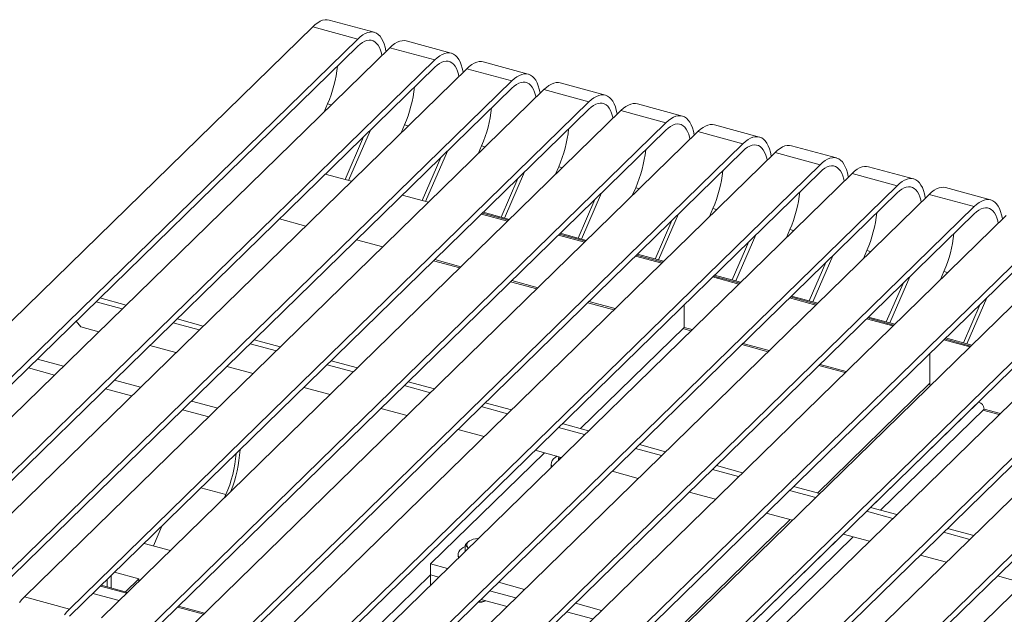
# Model space of a CAD drawing. Units: inches. Extents: x 0.1 to 8.5, y 0.3 to 10.8.
# Drawn here: x 5.4 to 6.5, y 9.1 to 9.7 of the extents above; entities that cross this region are included whole.
import ezdxf

# ---------------------------------------------------------------- set-up
doc = ezdxf.new("R2010")
doc.units = ezdxf.units.IN
doc.header["$MEASUREMENT"] = 0

msp = doc.modelspace()

# ---------------------------------------------------------------- linework, layer by layer
at = {"color": 7, "linetype": 'Continuous', "lineweight": 15}
for p, q in [((5.20758848, 9.14811108), (5.75424772, 9.68166725)), ((5.75424772, 9.68166725), (5.80162726, 9.66879051)), ((5.81896704, 9.67591963), (5.7715875, 9.68879638)), ((5.25496803, 9.13523433), (5.80162726, 9.66879051)), ((5.25496803, 9.12758108), (5.80162726, 9.66113725)), ((5.28868648, 9.12607038), (5.83534572, 9.65962655)), ((5.83534572, 9.65962655), (5.88272527, 9.64674981)), ((5.90006505, 9.65387893), (5.8526855, 9.66675568)), ((5.33606603, 9.11319363), (5.88272527, 9.64674981)), ((5.33606603, 9.10554038), (5.88272527, 9.63909655)), ((5.98116301, 9.63183824), (5.93378346, 9.64471499)), ((5.36978445, 9.10402969), (5.91644368, 9.63758586)), ((5.91644368, 9.63758586), (5.96382323, 9.62470912)), ((5.41716399, 9.09115295), (5.96382323, 9.62470912)), ((5.41716399, 9.08349969), (5.96382323, 9.61705586)), ((6.06226099, 9.60979755), (6.01488146, 9.62267429)), ((5.45088245, 9.08198899), (5.99754168, 9.61554517)), ((5.99754168, 9.61554517), (6.04492121, 9.60266842)), ((5.49826198, 9.06911225), (6.04492121, 9.60266842)), ((5.76989687, 9.6005615), (5.76627512, 9.59221155)), ((6.14335898, 9.58775686), (6.09597945, 9.6006336)), ((5.49826198, 9.061459), (6.04492121, 9.59501517)), ((5.53198043, 9.0599483), (6.07863967, 9.59350447)), ((6.07863967, 9.59350447), (6.1260192, 9.58062773)), ((5.57935996, 9.04707156), (6.1260192, 9.58062773)), ((5.85099488, 9.5785208), (5.84737312, 9.57017085)), ((6.22445697, 9.56571616), (6.17707743, 9.5785929)), ((5.57935996, 9.0394183), (6.1260192, 9.57297447)), ((5.61307841, 9.0379076), (6.15973765, 9.57146378)), ((5.80789803, 9.56606289), (5.78833649, 9.52096366)), ((5.81500452, 9.57299904), (5.7920023, 9.5199674)), ((6.15973765, 9.57146378), (6.20711719, 9.55858703)), ((5.66045795, 9.02503086), (6.20711719, 9.55858703)), ((5.93209284, 9.55648011), (5.92847109, 9.54813016)), ((6.30555495, 9.54367546), (6.2581754, 9.55655221)), ((5.66045795, 9.0173776), (6.20711719, 9.55093378)), ((5.69417639, 9.01586691), (6.24083562, 9.54942309)), ((5.89610252, 9.55095834), (5.8731003, 9.4979267)), ((6.24083562, 9.54942309), (6.28821517, 9.53654634)), ((5.74155593, 9.00299017), (6.28821517, 9.53654634)), ((5.88899603, 9.54402219), (5.86943449, 9.49892297)), ((6.01319084, 9.53443941), (6.00956909, 9.52608946)), ((6.38665293, 9.52163477), (6.33927339, 9.53451152)), ((5.74155593, 8.99533691), (6.28821517, 9.52889308)), ((5.79507981, 9.51913102), (5.76749475, 9.52662805)), ((5.77527437, 8.99382622), (6.32193361, 9.52738239)), ((5.97720048, 9.52891765), (5.95617885, 9.48045228)), ((6.32193361, 9.52738239), (6.36931315, 9.51450565)), ((5.82265391, 8.98094947), (6.36931315, 9.51450565)), ((5.97009399, 9.5219815), (5.95251304, 9.48144854)), ((5.82265391, 8.97329622), (6.36931315, 9.50685239)), ((5.87617781, 9.49709032), (5.84859271, 9.50458736)), ((5.85637236, 8.97178552), (6.40303159, 9.5053417)), ((6.05829847, 9.50687696), (6.03727684, 9.45841158)), ((6.09428882, 9.51239872), (6.09066707, 9.50404877)), ((6.40303159, 9.5053417), (6.45041114, 9.49246495)), ((6.46775092, 9.49959408), (6.42037137, 9.51247082)), ((6.05119198, 9.49994081), (6.03361102, 9.45940785)), ((5.9037519, 8.95890878), (6.45041114, 9.49246495)), ((5.9037519, 8.95125552), (6.45041114, 9.4848117)), ((5.95939251, 9.47711561), (5.93180745, 9.48461264)), ((5.96136655, 9.47904235), (5.93378149, 9.48653938)), ((5.93747034, 8.94974483), (6.48412957, 9.483301)), ((6.13939645, 9.48483627), (6.11837482, 9.43637089)), ((6.17538681, 9.49035803), (6.17176505, 9.48200807)), ((5.71929754, 9.47958608), (5.74688263, 9.47208904)), ((6.13228996, 9.47790011), (6.11470901, 9.43736715)), ((5.98484987, 8.93686809), (6.53150911, 9.47042426)), ((5.98484987, 8.92921483), (6.53150911, 9.462771)), ((6.04049049, 9.45507492), (6.01290541, 9.46257195)), ((6.04246453, 9.45700166), (6.01487947, 9.46449869)), ((6.22049444, 9.46279557), (6.19947281, 9.41433019)), ((6.25648478, 9.46831733), (6.25286303, 9.45996738)), ((5.80039554, 9.45754538), (5.8279806, 9.45004835)), ((6.01856833, 8.92770413), (6.56522756, 9.46126031)), ((6.21338795, 9.45585941), (6.195807, 9.41532645)), ((6.06594786, 8.91482739), (6.61260709, 9.44838357)), ((6.06594786, 8.90717414), (6.61260709, 9.44073031)), ((6.12356252, 9.43496096), (6.09597745, 9.44245799)), ((6.30159243, 9.44075487), (6.2805708, 9.3922895)), ((6.33758277, 9.44627664), (6.33396101, 9.43792669)), ((5.8814935, 9.43550469), (5.9090786, 9.42800765)), ((5.9103255, 9.4292247), (5.88274044, 9.43672173)), ((6.12158847, 9.43303422), (6.09400339, 9.44053126)), ((6.09966631, 8.90566344), (6.64632555, 9.43921961)), ((6.29448593, 9.43381872), (6.27690498, 9.39328576)), ((6.14704586, 8.89278669), (6.69370509, 9.42634287)), ((6.2046605, 9.41292027), (6.17707543, 9.4204173)), ((6.41868075, 9.42423594), (6.415059, 9.41588599)), ((5.9625915, 9.41346399), (5.99017656, 9.40596696)), ((5.9914235, 9.40718401), (5.96383842, 9.41468104)), ((6.14704586, 8.88513344), (6.69370509, 9.41868961)), ((6.20268645, 9.41099353), (6.17510139, 9.41849056)), ((6.18076427, 8.88362275), (6.72742351, 9.41717892)), ((6.37558391, 9.41177803), (6.35800296, 9.37124507)), ((6.38269041, 9.41871418), (6.36166878, 9.3702488)), ((6.22814382, 8.87074601), (6.77480306, 9.40430218)), ((5.52621418, 9.39232564), (5.55379924, 9.38482861)), ((5.53038111, 9.39639269), (5.55796617, 9.38889566)), ((6.04368949, 9.39142329), (6.07127455, 9.38392627)), ((6.07252149, 9.38514331), (6.04493641, 9.39264034)), ((6.145092, 9.3654202), (6.145092, 9.3892005)), ((6.22814382, 8.86309275), (6.77480306, 9.39664892)), ((6.28378443, 9.38895284), (6.25619937, 9.39644987)), ((6.28575849, 9.39087957), (6.25817342, 9.3983766)), ((6.26186228, 8.86158205), (6.80852151, 9.39513823)), ((6.4566819, 9.38973733), (6.43910095, 9.34920437)), ((6.46378839, 9.39667349), (6.44276676, 9.34820811)), ((5.50543258, 9.37204215), (5.51026306, 9.36604772)), ((5.60731219, 9.37028494), (5.63489725, 9.36278791)), ((5.61147911, 9.37435199), (5.63906417, 9.36685496)), ((6.36488242, 9.36691214), (6.33729735, 9.37440917)), ((6.36685647, 9.36883888), (6.3392714, 9.37633591)), ((5.51026306, 9.36604772), (5.52926578, 9.36088319)), ((6.03602662, 9.25896904), (6.145092, 9.3654202)), ((6.14384507, 9.36420315), (6.15237253, 9.36188557)), ((6.15361947, 9.36310262), (6.145092, 9.3654202)), ((5.68841015, 9.34824425), (5.71599521, 9.34074723)), ((5.69257707, 9.3523113), (5.72016213, 9.34481427)), ((6.23471745, 9.34106192), (6.20713238, 9.34855895)), ((6.4459804, 9.34487145), (6.41839533, 9.35236848)), ((6.44795444, 9.34679819), (6.42036938, 9.35429522)), ((5.58277868, 9.34633953), (5.61036374, 9.3388425)), ((6.20588544, 9.34734191), (6.23347051, 9.33984488)), ((6.40370534, 9.33803059), (6.40370534, 9.30661456)), ((5.49206776, 9.3245768), (5.46448274, 9.33207382)), ((5.77367506, 9.3302706), (5.80126013, 9.32277357)), ((5.66387665, 9.32429884), (5.69146174, 9.3168018)), ((5.76950813, 9.32620356), (5.79709321, 9.31870653)), ((6.28698343, 9.32530121), (6.3145685, 9.31780418)), ((6.31581543, 9.31902123), (6.28823037, 9.32651826)), ((5.57316576, 9.3025361), (5.54558067, 9.31003314)), ((5.85477304, 9.30822991), (5.88235812, 9.30073288)), ((5.74497465, 9.30225814), (5.77255971, 9.29476111)), ((5.85060612, 9.30416287), (5.87819119, 9.29666583)), ((5.65426377, 9.2804954), (5.62667867, 9.28799244)), ((5.93587103, 9.28618921), (5.9634561, 9.27869218)), ((6.45502636, 9.28692668), (6.45503318, 9.28692483)), ((5.82607263, 9.28021744), (5.85365769, 9.27272042)), ((5.93170411, 9.28212217), (5.95928918, 9.27462514)), ((6.46095562, 9.27957524), (6.35189023, 9.17312407)), ((6.45970868, 9.27835819), (6.47676446, 9.2737228)), ((6.4780114, 9.27493984), (6.46095562, 9.27957524)), ((5.90717061, 9.25817675), (5.93475568, 9.25067972)), ((6.01280209, 9.26008147), (6.04038716, 9.25258444)), ((6.01696901, 9.26414852), (6.04455408, 9.25665149)), ((5.99812614, 9.23345693), (5.87840892, 9.11660926)), ((5.9882686, 9.23613606), (6.01585366, 9.22863903)), ((6.09390007, 9.23804078), (6.12148514, 9.23054375)), ((6.09806699, 9.24210783), (6.12565206, 9.2346108)), ((6.01285648, 9.22779096), (6.01324782, 9.22934721)), ((6.01496845, 9.22777499), (6.01285648, 9.22779096)), ((6.01285648, 9.22571362), (6.01285648, 9.22779096)), ((6.00528011, 9.22187937), (6.00528011, 9.22034872)), ((6.06936658, 9.21409536), (6.09695165, 9.20659833)), ((6.17499806, 9.21600009), (6.20258313, 9.20850306)), ((6.17916498, 9.22006713), (6.20675005, 9.2125701)), ((6.15046456, 9.19205467), (6.17804963, 9.18455764)), ((6.25609603, 9.1939594), (6.28368111, 9.18646236)), ((6.26026295, 9.19802644), (6.28784803, 9.19052941)), ((5.66288045, 9.18945922), (5.66156525, 9.18642705)), ((6.33719401, 9.1719187), (6.36477909, 9.16442167)), ((6.34136094, 9.17598575), (6.36894601, 9.16848871)), ((6.23156255, 9.17001397), (6.25914761, 9.16251694)), ((5.59560711, 9.1564708), (5.58656097, 9.13561488)), ((6.42245894, 9.15394505), (6.450044, 9.14644802)), ((5.91908082, 9.14061117), (5.91890876, 9.1404933)), ((6.32318982, 9.14511159), (6.10999799, 8.93702983)), ((6.31266053, 9.14797328), (6.34024559, 9.14047625)), ((6.41829201, 9.149878), (6.44587707, 9.14238097)), ((5.60450787, 9.1307373), (5.57692277, 9.13823434)), ((5.91457788, 9.12979071), (5.91457788, 9.13633429)), ((5.90735742, 9.12630382), (5.90735742, 9.12477317)), ((6.39375851, 9.12593258), (6.42134357, 9.11843556)), ((5.87840892, 9.11660926), (5.89613644, 9.1117913)), ((5.87840892, 9.11660926), (5.87840892, 9.10512934)), ((5.53794205, 9.10018795), (5.53794205, 9.09250241)), ((5.54210897, 9.104255), (5.54210897, 9.09136993)), ((5.57127743, 9.10081299), (5.54570355, 9.10776342)), ((5.55735669, 9.08722592), (5.57127743, 9.10081299)), ((5.57127743, 9.10081299), (5.57127743, 9.09830341)), ((5.79413437, 9.02287479), (5.87840892, 9.10512934)), ((5.87840892, 9.10512934), (5.87840892, 9.0944887)), ((5.87840892, 9.10512934), (5.88693639, 9.10281175)), ((6.47485651, 9.10389189), (6.50244157, 9.09639486)), ((5.53178282, 9.09417634), (5.55936788, 9.08667931)), ((5.94964936, 9.09724763), (5.97723443, 9.0897506)), ((5.45088245, 9.08198899), (5.49826198, 9.06911225)), ((5.93124924, 9.07928855), (5.95883431, 9.07179152)), ((5.9404493, 9.08826809), (5.96803437, 9.08077106)), ((5.61288079, 9.07213565), (5.64046586, 9.06463862)), ((5.93610223, 9.07789743), (5.93617773, 9.07794909)), ((6.03074734, 9.07520694), (6.05833241, 9.06770991)), ((6.02154729, 9.0662274), (6.04913235, 9.05873037))]:
    msp.add_line(p, q, dxfattribs=at)
at = {"color": 8, "linetype": 'Continuous', "lineweight": 15}
for p, q in [((5.76989687, 9.6005615), (5.77375565, 9.59951277)), ((5.85099488, 9.5785208), (5.85485366, 9.57747207)), ((5.93209284, 9.55648011), (5.93595162, 9.55543138)), ((6.01319084, 9.53443941), (6.01704962, 9.53339068)), ((6.09428882, 9.51239872), (6.09814759, 9.51134999)), ((5.96039257, 9.4780917), (5.93280751, 9.48558873)), ((6.17538681, 9.49035803), (6.17924557, 9.4893093)), ((6.04149055, 9.45605101), (6.01390547, 9.46354804)), ((6.25648478, 9.46831733), (6.26034356, 9.4672686)), ((6.12258853, 9.43401031), (6.09500346, 9.44150735)), ((6.33758277, 9.44627664), (6.34144154, 9.44522791)), ((6.41868075, 9.42423594), (6.42253953, 9.42318721)), ((6.20368651, 9.41196962), (6.17610145, 9.41946665)), ((6.2847845, 9.38992893), (6.25719943, 9.39742596)), ((6.36588248, 9.36788823), (6.33829741, 9.37538526)), ((6.44698047, 9.34584754), (6.4193954, 9.35334457)), ((5.45499268, 9.32281131), (5.48257778, 9.31531427)), ((6.40370534, 9.30661456), (6.28543989, 9.19118386)), ((5.53609068, 9.30077061), (5.56367578, 9.29327357)), ((6.45503318, 9.28692483), (6.34136776, 9.17598389)), ((5.61718868, 9.27872991), (5.64477378, 9.27123287)), ((5.63669662, 9.19657542), (5.66288045, 9.18945922)), ((6.25673948, 9.16317137), (6.04354764, 8.95508961)), ((6.31266735, 9.14797141), (6.09947551, 8.93988965)), ((5.53078276, 9.09320025), (5.55836782, 9.08570322)), ((5.52295452, 9.08555965), (5.55053958, 9.07806262)), ((5.61188072, 9.07115956), (5.6394658, 9.06366253))]:
    msp.add_line(p, q, dxfattribs=at)
at = {"color": 7, "linetype": 'Continuous', "lineweight": 15, "flags": 128}
for points in [[(5.75424772, 9.68166725), (5.75692035, 9.68406283), (5.75957288, 9.68601443), (5.7621854, 9.68750738), (5.76473825, 9.68853046), (5.76721225, 9.68907593), (5.76958878, 9.68913971), (5.7715875, 9.68879638)], [(5.80162726, 9.66879051), (5.8042999, 9.67118608), (5.80695243, 9.67313769), (5.80956495, 9.67463063), (5.8121178, 9.67565371), (5.8145918, 9.67619919), (5.81696833, 9.67626297), (5.81922957, 9.67584469), (5.8213585, 9.67494735), (5.8233391, 9.67357773), (5.82515651, 9.67174617), (5.82679707, 9.66946644), (5.82824844, 9.66675557), (5.8294997, 9.66363409), (5.83054144, 9.66012536), (5.83136587, 9.65625581), (5.83144182, 9.65581624)], [(5.80162726, 9.66113725), (5.80410973, 9.66334772), (5.80657067, 9.66511397), (5.80898873, 9.66642072), (5.81134299, 9.66725664), (5.81361299, 9.66761451), (5.81577908, 9.66749113), (5.81782246, 9.66688773), (5.81972541, 9.66580941), (5.82147145, 9.66426553), (5.82304542, 9.66226957), (5.8244337, 9.65983871), (5.82562423, 9.65699408), (5.82660667, 9.65376037), (5.82710518, 9.65158354)], [(5.83534572, 9.65962655), (5.83801835, 9.66202213), (5.84067088, 9.66397373), (5.8432834, 9.66546668), (5.84583625, 9.66648976), (5.84831025, 9.66703523), (5.85068678, 9.66709901), (5.8526855, 9.66675568)], [(5.88272527, 9.64674981), (5.8853979, 9.64914538), (5.88805043, 9.65109699), (5.89066295, 9.65258993), (5.8932158, 9.65361301), (5.8956898, 9.65415849), (5.89806633, 9.65422227), (5.90032757, 9.65380399), (5.9024565, 9.65290665), (5.9044371, 9.65153703), (5.90625451, 9.64970547), (5.90789507, 9.64742574), (5.90934644, 9.64471487), (5.91059771, 9.64159339), (5.91163944, 9.63808466), (5.91246387, 9.63421511), (5.91253983, 9.63377554)], [(5.88272527, 9.63909655), (5.88520773, 9.64130702), (5.88766867, 9.64307327), (5.89008674, 9.64438002), (5.89244099, 9.64521594), (5.89471099, 9.64557381), (5.89687708, 9.64545043), (5.89892046, 9.64484704), (5.90082341, 9.64376871), (5.90256946, 9.64222483), (5.90414342, 9.64022887), (5.9055317, 9.63779801), (5.90672223, 9.63495338), (5.90770467, 9.63171967), (5.90820318, 9.62954284)], [(5.91644368, 9.63758586), (5.91911632, 9.63998144), (5.92176885, 9.64193304), (5.92438137, 9.64342599), (5.92693422, 9.64444907), (5.92940822, 9.64499454), (5.93178475, 9.64505833), (5.93378346, 9.64471499)], [(5.96382323, 9.62470912), (5.96649586, 9.62710469), (5.9691484, 9.6290563), (5.97176091, 9.63054924), (5.97431376, 9.63157232), (5.97678776, 9.6321178), (5.97916429, 9.63218158), (5.98142554, 9.6317633), (5.98355446, 9.63086596), (5.98553507, 9.62949634), (5.98735248, 9.62766479), (5.98899304, 9.62538505), (5.9904444, 9.62267418), (5.99169567, 9.6195527), (5.99273741, 9.61604397), (5.99356183, 9.61217442), (5.99363779, 9.61173485)], [(5.96382323, 9.61705586), (5.9663057, 9.61926633), (5.96876663, 9.62103258), (5.9711847, 9.62233933), (5.97353895, 9.62317525), (5.97580896, 9.62353312), (5.97797504, 9.62340975), (5.98001842, 9.62280635), (5.98192137, 9.62172802), (5.98366742, 9.62018414), (5.98524139, 9.61818818), (5.98662967, 9.61575732), (5.98782019, 9.61291269), (5.98880263, 9.60967898), (5.98930115, 9.60750215)], [(5.99754168, 9.61554517), (6.00021432, 9.61794074), (6.00286685, 9.61989234), (6.00547937, 9.62138529), (6.00803222, 9.62240837), (6.01050622, 9.62295384), (6.01288275, 9.62301763), (6.01488146, 9.62267429)], [(6.04492121, 9.60266842), (6.04759385, 9.605064), (6.05024638, 9.6070156), (6.0528589, 9.60850855), (6.05541175, 9.60953163), (6.05788575, 9.6100771), (6.06026228, 9.61014089), (6.06252352, 9.60972261), (6.06465244, 9.60882527), (6.06663305, 9.60745565), (6.06845046, 9.60562409), (6.07009102, 9.60334435), (6.07154239, 9.60063348), (6.07279365, 9.59751201), (6.07383539, 9.59400327), (6.07465982, 9.59013373), (6.07473577, 9.58969415)], [(6.04492121, 9.59501517), (6.04740368, 9.59722564), (6.04986462, 9.59899189), (6.05228268, 9.60029864), (6.05463694, 9.60113456), (6.05690694, 9.60149243), (6.05907302, 9.60136905), (6.06111641, 9.60076565), (6.06301936, 9.59968733), (6.0647654, 9.59814344), (6.06633937, 9.59614749), (6.06772765, 9.59371663), (6.06891817, 9.590872), (6.06990062, 9.58763828), (6.07039913, 9.58546146)], [(6.07863967, 9.59350447), (6.0813123, 9.59590005), (6.08396483, 9.59785165), (6.08657735, 9.5993446), (6.0891302, 9.60036767), (6.0916042, 9.60091315), (6.09398073, 9.60097693), (6.09597945, 9.6006336)], [(6.1260192, 9.58062773), (6.12869183, 9.5830233), (6.13134436, 9.58497491), (6.13395688, 9.58646786), (6.13650973, 9.58749093), (6.13898373, 9.58803641), (6.14136026, 9.58810019), (6.1436215, 9.58768192), (6.14575043, 9.58678457), (6.14773103, 9.58541495), (6.14954844, 9.5835834), (6.151189, 9.58130366), (6.15264037, 9.57859279), (6.15389164, 9.57547132), (6.15493337, 9.57196258), (6.1557578, 9.56809304), (6.15583376, 9.56765346)], [(6.1260192, 9.57297447), (6.12850166, 9.57518494), (6.1309626, 9.5769512), (6.13338067, 9.57825794), (6.13573492, 9.57909387), (6.13800493, 9.57945173), (6.14017101, 9.57932836), (6.14221439, 9.57872496), (6.14411734, 9.57764664), (6.14586339, 9.57610275), (6.14743735, 9.57410679), (6.14882563, 9.57167593), (6.15001616, 9.5688313), (6.1509986, 9.56559759), (6.15149711, 9.56342076)], [(6.15973765, 9.57146378), (6.16241028, 9.57385935), (6.16506282, 9.57581096), (6.16767533, 9.5773039), (6.17022818, 9.57832698), (6.17270218, 9.57887246), (6.17507871, 9.57893624), (6.17707743, 9.5785929)], [(6.20711719, 9.55858703), (6.20978982, 9.56098261), (6.21244235, 9.56293421), (6.21505487, 9.56442716), (6.21760772, 9.56545024), (6.22008172, 9.56599571), (6.22245825, 9.56605949), (6.2247195, 9.56564122), (6.22684842, 9.56474387), (6.22882903, 9.56337426), (6.23064643, 9.5615427), (6.23228699, 9.55926296), (6.23373836, 9.55655209), (6.23498963, 9.55343062), (6.23603137, 9.54992188), (6.23685579, 9.54605234), (6.23693175, 9.54561276)], [(6.20711719, 9.55093378), (6.20959965, 9.55314425), (6.21206059, 9.5549105), (6.21447866, 9.55621725), (6.21683291, 9.55705317), (6.21910292, 9.55741104), (6.221269, 9.55728766), (6.22331238, 9.55668426), (6.22521533, 9.55560594), (6.22696138, 9.55406205), (6.22853535, 9.55206609), (6.22992363, 9.54963524), (6.23111415, 9.54679061), (6.23209659, 9.54355689), (6.23259511, 9.54138007)], [(6.24083562, 9.54942309), (6.24350826, 9.55181866), (6.24616079, 9.55377027), (6.24877331, 9.55526321), (6.25132616, 9.55628629), (6.25380016, 9.55683176), (6.25617669, 9.55689555), (6.2581754, 9.55655221)], [(6.28821517, 9.53654634), (6.29088781, 9.53894191), (6.29354034, 9.54089352), (6.29615285, 9.54238647), (6.29870571, 9.54340954), (6.3011797, 9.54395502), (6.30355623, 9.5440188), (6.30581748, 9.54360053), (6.3079464, 9.54270318), (6.30992701, 9.54133356), (6.31174442, 9.53950201), (6.31338498, 9.53722227), (6.31483634, 9.5345114), (6.31608761, 9.53138993), (6.31712935, 9.52788119), (6.31795377, 9.52401165), (6.31802973, 9.52357207)], [(6.28821517, 9.52889308), (6.29069764, 9.53110355), (6.29315857, 9.53286981), (6.29557664, 9.53417655), (6.2979309, 9.53501248), (6.3002009, 9.53537034), (6.30236698, 9.53524697), (6.30441037, 9.53464357), (6.30631331, 9.53356525), (6.30805936, 9.53202136), (6.30963333, 9.5300254), (6.31102161, 9.52759454), (6.31221213, 9.52474991), (6.31319457, 9.5215162), (6.31369309, 9.51933937)], [(6.32193361, 9.52738239), (6.32460624, 9.52977797), (6.32725877, 9.53172957), (6.32987129, 9.53322252), (6.33242414, 9.53424559), (6.33489814, 9.53479107), (6.33727467, 9.53485485), (6.33927339, 9.53451152)], [(6.36931315, 9.51450565), (6.37198579, 9.51690122), (6.37463832, 9.51885283), (6.37725083, 9.52034577), (6.37980369, 9.52136885), (6.38227769, 9.52191433), (6.38465421, 9.52197811), (6.38691546, 9.52155983), (6.38904438, 9.52066249), (6.39102499, 9.51929287), (6.3928424, 9.51746131), (6.39448296, 9.51518158), (6.39593433, 9.51247071), (6.39718559, 9.50934923), (6.39822733, 9.5058405), (6.39905175, 9.50197095), (6.39912771, 9.50153138)], [(6.36931315, 9.50685239), (6.37179562, 9.50906286), (6.37425655, 9.51082911), (6.37667462, 9.51213586), (6.37902888, 9.51297178), (6.38129888, 9.51332965), (6.38346496, 9.51320627), (6.38550835, 9.51260287), (6.38741129, 9.51152455), (6.38915734, 9.50998067), (6.39073131, 9.50798471), (6.39211959, 9.50555385), (6.39331011, 9.50270922), (6.39429255, 9.49947551), (6.39479107, 9.49729868)], [(6.40303159, 9.5053417), (6.40570423, 9.50773727), (6.40835676, 9.50968888), (6.41096928, 9.51118182), (6.41352213, 9.5122049), (6.41599613, 9.51275038), (6.41837266, 9.51281416), (6.42037137, 9.51247082)], [(6.45041114, 9.49246495), (6.45308377, 9.49486053), (6.4557363, 9.49681213), (6.45834882, 9.49830508), (6.46090167, 9.49932816), (6.46337567, 9.49987363), (6.4657522, 9.49993741), (6.46801344, 9.49951914), (6.47014237, 9.49862179), (6.47212298, 9.49725218), (6.47394038, 9.49542062), (6.47558094, 9.49314088), (6.47703231, 9.49043001), (6.47828358, 9.48730854), (6.47932531, 9.4837998), (6.48014974, 9.47993026), (6.4802257, 9.47949068)], [(6.45041114, 9.4848117), (6.4528936, 9.48702216), (6.45535454, 9.48878842), (6.45777261, 9.49009517), (6.46012686, 9.49093109), (6.46239687, 9.49128895), (6.46456295, 9.49116558), (6.46660633, 9.49056218), (6.46850928, 9.48948386), (6.47025533, 9.48793997), (6.47182929, 9.48594401), (6.47321757, 9.48351316), (6.4744081, 9.48066852), (6.47539054, 9.47743481), (6.47588906, 9.47525799)], [(6.01147622, 9.22982867), (6.00963319, 9.22870016), (6.00786007, 9.22724468)], [(6.00528011, 9.22034872), (6.00542209, 9.21905413), (6.00554628, 9.21857865)], [(5.91807555, 9.13320453), (5.91806119, 9.13321794), (5.91703811, 9.13444849), (5.91650081, 9.1357582), (5.91646994, 9.13709672), (5.91694668, 9.13841263), (5.9179127, 9.13965535), (5.91933089, 9.14077713), (5.92114676, 9.14173486), (5.92329049, 9.14249173), (5.92567974, 9.14301865)], [(5.92567974, 9.14301865), (5.92822267, 9.14329538), (5.92842519, 9.1433061)], [(5.91457787, 9.13477), (5.91275041, 9.13379712), (5.91077106, 9.13241396), (5.90921409, 9.1308943), (5.90811427, 9.1292721), (5.90749616, 9.1275836), (5.90737358, 9.12586651), (5.90774926, 9.12415919), (5.90806441, 9.12343335)], [(5.90735742, 9.12477317), (5.90737358, 9.12433586), (5.90762358, 9.1230031)], [(5.44555728, 9.07594112), (5.44820981, 9.07916742), (5.45088245, 9.08198899)], [(5.49293681, 9.06306438), (5.49558934, 9.06629068), (5.49826198, 9.06911225)], [(5.61320949, 9.07245643), (5.61446029, 9.07364499), (5.61484029, 9.07404814)], [(5.93210268, 9.07643827), (5.9301212, 9.07625179), (5.92820349, 9.07631587)], [(5.92848658, 9.07659213), (5.93025651, 9.07656058), (5.932372, 9.07676513)]]:
    msp.add_lwpolyline(points, dxfattribs=at)
at = {"color": 7, "linetype": 'Continuous', "lineweight": 15}
for centre, radius, start, end in [((5.64300455, 9.65520041), 0.13815597, 336.70363912, 353.84325028), ((5.72410255, 9.63315972), 0.13815597, 336.70363912, 353.84325028), ((5.80520052, 9.61111903), 0.13815597, 336.70363912, 353.84325028), ((5.88629852, 9.58907833), 0.13815597, 336.70363912, 353.84325028), ((5.9673965, 9.56703763), 0.13815597, 336.70363912, 353.84325028), ((6.04849448, 9.54499694), 0.13815597, 336.70363912, 353.84325028), ((6.12959246, 9.52295625), 0.13815597, 336.70363912, 353.84325028), ((6.21069044, 9.50091555), 0.13815597, 336.70363912, 353.84325028), ((6.29178843, 9.47887486), 0.13815597, 336.70363912, 353.84325028), ((6.41042587, 9.30671535), 0.00672129, 180.85923739, 202.72909977), ((6.45283701, 9.2790941), 0.00813286, 3.39154396, 74.33355456), ((5.5211809, 9.24809318), 0.15707825, 339.45617662, 355.8554903), ((5.53745824, 9.24365494), 0.13663054, 336.63052606, 355.37462546), ((6.01216581, 9.22193462), 0.00683639, 129.0373431, 205.33829817), ((5.93085061, 9.08608118), 0.00972385, 277.39809682, 302.688839), ((5.93077424, 9.08821007), 0.01155593, 277.9473523, 297.55391059)]:
    msp.add_arc(centre, radius, start, end, dxfattribs=at)
for points, knots in [([(5.91457788, 9.13633429), (5.91529161, 9.13716511), (5.91667641, 9.13877711), (5.91819077, 9.13991914), (5.91892463, 9.14047257)], [0, 0, 0, 0, 0.5153988151, 1, 1, 1, 1]), ([(5.91766073, 9.13279968), (5.91750852, 9.1331505), (5.91711306, 9.13406202), (5.91644306, 9.13504474), (5.91554814, 9.13601069), (5.91494528, 9.13621175), (5.91457788, 9.13633429)], [0, 0, 0, 0, 0.1464742588, 0.3805731807, 0.6224954281, 1, 1, 1, 1])]:
    msp.add_open_spline(points, degree=3, knots=knots, dxfattribs=at)

doc.saveas('drawing.dxf')
